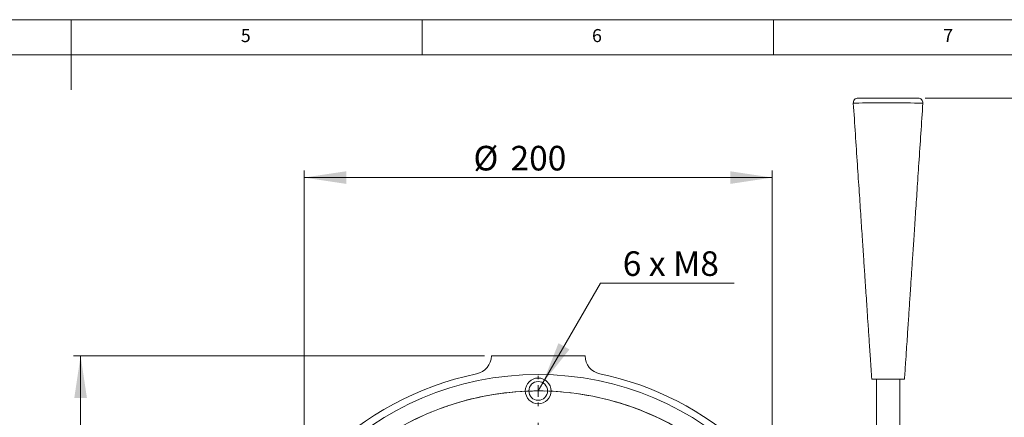
# Model space of a CAD drawing. Units: millimetres. Extents: x 15 to 1245, y 15 to 876.
# Drawn here: x 608 to 1029, y 706 to 876 of the extents above; entities that cross this region are included whole.
import ezdxf

# ---------------------------------------------------------------- set-up
doc = ezdxf.new("R2010")
doc.units = ezdxf.units.MM
doc.header["$LTSCALE"] = 3
doc.linetypes.add('CENTERX2', pattern=[20.32, 12.7, -2.54, 2.54, -2.54])
doc.styles.add('SLDTEXTSTYLE0', font='TXT', dxfattribs={"width": 0.75})
doc.styles.add('SLDTEXTSTYLE3', font='TXT', dxfattribs={"width": 0.666667})
doc.dimstyles.new('SLDDIMSTYLE0', dxfattribs={"dimtxt": 10.5, "dimasz": 18, "dimexe": 0, "dimexo": 0.0625, "dimgap": 2.625, "dimtad": 1, "dimrnd": 1e-09, "dimzin": 12, "dimdsep": 46, "dimtxsty": 'SLDTEXTSTYLE0', "dimsah": 1, "dimcen": 0.09, "dimadec": 0, "dimazin": 3, "dimtfac": 1, "dimtofl": 0, "dimtmove": 0, "dimatfit": 3, "dimfxl": 0, "dimfrac": 2, "dimtolj": 1, "dimtzin": 12, "dimarcsym": 0})
doc.dimstyles.new('SLDDIMSTYLE2', dxfattribs={"dimtxt": 10.5, "dimasz": 18, "dimexe": 0, "dimexo": 0.0625, "dimgap": 2.625, "dimtad": 0, "dimtih": 1, "dimtoh": 1, "dimrnd": 1e-09, "dimzin": 12, "dimdsep": 46, "dimtxsty": 'SLDTEXTSTYLE0', "dimsah": 1, "dimcen": 0, "dimadec": 0, "dimazin": 3, "dimtfac": 1, "dimtofl": 0, "dimtmove": 0, "dimatfit": 3, "dimfxl": 0, "dimfrac": 2, "dimtolj": 1, "dimtzin": 12, "dimarcsym": 0})

# ---------------------------------------------------------------- blocks, each defined once
blk = doc.blocks.new('*D3')
at = {"color": 7, "linetype": 'Continuous', "lineweight": 0}
for p, q in [((729.51, 600.51), (729.51, 811.6)), ((729.51, 808.6), (929.51, 808.6)), ((929.51, 600.51), (929.51, 811.6))]:
    blk.add_line(p, q, dxfattribs=at)
for points in [[(729.51, 808.6), (747.51, 805.9), (747.51, 811.3)], [(929.51, 808.6), (911.51, 811.3), (911.51, 805.9)]]:
    blk.add_solid(points, dxfattribs=at)
at = {"color": 7, "linetype": 'Continuous', "lineweight": 0, "char_height": 10.5, "attachment_point": 1, "style": 'SLDTEXTSTYLE0'}
for s, insert in [('%%c', (801.85, 822.14)), ('200', (817.68, 822.14))]:
    blk.add_mtext(s, dxfattribs=dict(at, insert=insert))
blk = doc.blocks.new('*D4')
at = {"color": 7, "linetype": 'Continuous', "lineweight": 0}
for p, q in [((806.51, 732.51), (631.06, 732.51)), ((634.06, 732.51), (634.06, 462.51)), ((806.51, 462.51), (631.06, 462.51))]:
    blk.add_line(p, q, dxfattribs=at)
for points in [[(634.06, 732.51), (631.36, 714.51), (636.76, 714.51)], [(634.06, 462.51), (636.76, 480.51), (631.36, 480.51)]]:
    blk.add_solid(points, dxfattribs=at)
at = {"color": 7, "linetype": 'Continuous', "lineweight": 0, "insert": (620.53, 589.84), "char_height": 10.5, "attachment_point": 1, "rotation": 90, "style": 'SLDTEXTSTYLE0'}
blk.add_mtext('270', dxfattribs=at)
blk = doc.blocks.new('*D6')
at = {"color": 7, "linetype": 'Continuous', "lineweight": 0}
for p, q in [((831.51, 720.98), (856.1, 763.58)), ((856.1, 763.58), (913.25, 763.58)), ((829.51, 717.51), (831.51, 720.98))]:
    blk.add_line(p, q, dxfattribs=at)
blk.add_solid([(831.51, 720.98), (842.85, 735.22), (838.17, 737.91)], dxfattribs=at)
at = {"color": 7, "linetype": 'Continuous', "lineweight": 0, "insert": (865.63, 777.12), "char_height": 10.5, "attachment_point": 1, "style": 'SLDTEXTSTYLE3'}
blk.add_mtext('6 x M8', dxfattribs=at)
blk = doc.blocks.new('*D9')
at = {"color": 7, "linetype": 'Continuous', "lineweight": 0}
for p, q in [((994.83, 842.51), (1057.51, 842.51)), ((1054.51, 842.51), (1054.51, 597.51)), ((832.51, 597.51), (1057.51, 597.51))]:
    blk.add_line(p, q, dxfattribs=at)
for points in [[(1054.51, 842.51), (1051.81, 824.51), (1057.21, 824.51)], [(1054.51, 597.51), (1057.21, 615.51), (1051.81, 615.51)]]:
    blk.add_solid(points, dxfattribs=at)
at = {"color": 7, "linetype": 'Continuous', "lineweight": 0, "insert": (1040.98, 715.82), "char_height": 10.5, "attachment_point": 1, "rotation": 90, "style": 'SLDTEXTSTYLE0'}
blk.add_mtext('245', dxfattribs=at)
blk = doc.blocks.new('SW_CENTERMARKSYMBOL_0')
at = {"color": 0, "linetype": 'Continuous', "lineweight": 0}
for p, q in [((103.92, 185), (103.92, 186.5)), ((103.92, 180), (103.92, 182.5)), ((103.92, 180), (103.92, 177.5)), ((103.92, 175), (103.92, 173.5)), ((103.92, 65), (103.92, 166.42)), ((212.18, 122.5), (213.48, 123.25)), ((207.85, 120), (205.68, 118.75)), ((207.85, 120), (210.01, 121.25)), ((203.52, 117.5), (202.22, 116.75)), ((98.92, 60), (-2.5, 60)), ((103.92, 60), (101.42, 60)), ((103.92, 60), (103.92, 62.5)), ((103.92, 60), (103.92, 57.5)), ((103.92, 60), (106.42, 60)), ((108.92, 60), (210.35, 60)), ((103.92, 55), (103.92, -46.42)), ((0, 0), (-2.17, -1.25)), ((0, 0), (2.17, 1.25)), ((4.33, 2.5), (5.63, 3.25)), ((-4.33, -2.5), (-5.63, -3.25)), ((103.92, -55), (103.92, -53.5)), ((103.92, -60), (103.92, -57.5)), ((103.92, -60), (103.92, -62.5)), ((103.92, -65), (103.92, -66.5))]:
    blk.add_line(p, q, dxfattribs=at)
at = {"color": 0, "linetype": 'CENTERX2', "lineweight": 0}
for start, end in [(32.3873, 267.6127), (272.3873, 207.6127), (92.3873, 27.6127), (212.3873, 87.6127)]:
    blk.add_arc((103.92, 60), 120, start, end, dxfattribs=at)
at = {"color": 0, "linetype": 'Continuous', "lineweight": 0}
for start, end in [(90, 91.1937), (88.8063, 90), (30, 31.1937), (28.8063, 30), (208.8063, 210), (210, 211.1937), (268.8063, 270), (270, 271.1937)]:
    blk.add_arc((103.92, 60), 120, start, end, dxfattribs=at)

msp = doc.modelspace()

# ---------------------------------------------------------------- linework, layer by layer
at = {"color": 7, "linetype": 'Continuous', "lineweight": 0}
for p, q in [((1245, 876), (15, 876)), ((630, 876), (630, 846)), ((780, 861), (780, 876)), ((930, 876), (930, 861)), ((1230, 861), (30, 861))]:
    msp.add_line(p, q, dxfattribs=at)
at = {"color": 7, "linetype": 'Continuous', "lineweight": 15}
for p, q in [((849.512778, 732.510827), (809.512779, 732.510827)), ((971.962783, 722.510822), (974.962775, 722.510822)), ((973.962773, 722.510822), (973.962773, 597.510822)), ((974.962775, 722.510822), (982.962776, 722.510822)), ((982.962776, 722.510822), (985.962782, 722.510822)), ((983.962778, 722.510822), (983.962778, 597.510822))]:
    msp.add_line(p, q, dxfattribs=at)
at = {"color": 8, "linetype": 'Continuous', "lineweight": 15, "flags": 128}
msp.add_lwpolyline([(993.820626, 840.377785), (993.820701, 840.377785), (993.501175, 840.383045), (992.776427, 840.394877), (991.658602, 840.412773), (990.230847, 840.434931), (988.502119, 840.460606), (986.451629, 840.491958), (984.182734, 840.513162), (981.727216, 840.509854), (979.191366, 840.502522), (976.784859, 840.50662), (974.433604, 840.513415), (972.079698, 840.499095), (969.934258, 840.467937), (968.065712, 840.440549), (966.511834, 840.416632), (965.318415, 840.397633), (964.518342, 840.384595), (964.10485, 840.377785), (964.10485, 840.377785)], dxfattribs=at)
at = {"color": 7, "linetype": 'Continuous', "lineweight": 15}
for centre, radius in [((829.512779, 597.510822), 127), ((829.512779, 717.510822), 5.5), ((829.512779, 717.510822), 4)]:
    msp.add_circle(centre, radius, dxfattribs=at)
for centre, radius, start, end in [((966.100426, 840.510828), 1.999999, 89.99994311, 183.79796419), ((991.825136, 840.510822), 2, 356.2055053, 90), ((801.513831, 732.640607), 8, 281.70606338, 359.07043829), ((857.511726, 732.640607), 8, 180.92956171, 258.29393662), ((829.512779, 597.510822), 130, 101.70606338, 167.8691545), ((829.512779, 597.510822), 130, 16.84927962, 78.29393662)]:
    msp.add_arc(centre, radius, start, end, dxfattribs=at)
for points, knots in [([(966.100421, 842.510822), (966.100416, 842.510822), (966.183127, 842.510822), (966.428661, 842.510822), (966.531479, 842.510822), (966.774683, 842.510822), (967.055774, 842.510822), (967.410789, 842.510822), (967.80344, 842.510822), (968.019301, 842.510822), (968.721487, 842.510822), (969.250857, 842.510822), (970.134708, 842.510822), (970.444401, 842.510822), (971.094433, 842.510822), (971.435584, 842.510822), (972.482972, 842.510822), (973.218397, 842.510822), (974.384234, 842.510822), (974.78537, 842.510822), (975.602556, 842.510822), (976.014339, 842.510822), (977.258001, 842.510822), (978.098545, 842.510822), (979.377009, 842.510822), (979.80326, 842.510822), (980.645052, 842.510822), (981.062249, 842.510822), (981.889368, 842.510822), (982.299413, 842.510822), (983.111584, 842.510822), (983.516076, 842.510822), (984.691609, 842.510822), (985.428731, 842.510822), (986.474429, 842.510822), (986.812525, 842.510822), (987.467198, 842.510822), (987.779795, 842.510822), (988.668317, 842.510822), (989.198136, 842.510822), (989.899046, 842.510822), (990.117118, 842.510822), (990.511902, 842.510822), (990.690029, 842.510822), (991.008779, 842.510822), (991.1494, 842.510822), (991.392529, 842.510822), (991.495139, 842.510822), (991.742247, 842.510822), (991.825141, 842.510822), (991.825136, 842.510822)], [0, 0, 0, 0, 0.0625, 0.0625, 0.09375, 0.09375, 0.125, 0.15625, 0.15625, 0.1875, 0.1875, 0.25, 0.25, 0.28125, 0.28125, 0.3125, 0.3125, 0.375, 0.375, 0.40625, 0.40625, 0.4375, 0.4375, 0.5, 0.5, 0.53125, 0.53125, 0.5625, 0.5625, 0.59375, 0.59375, 0.625, 0.625, 0.6875, 0.6875, 0.71875, 0.71875, 0.75, 0.75, 0.8125, 0.8125, 0.84375, 0.84375, 0.875, 0.875, 0.90625, 0.90625, 0.9375, 0.9375, 1, 1, 1, 1]), ([(964.104865, 840.37774), (964.399387, 835.960267), (964.981851, 827.224029), (965.826918, 814.551323), (966.614422, 802.741914), (967.325417, 792.079402), (967.959904, 782.56378), (968.517846, 774.195049), (968.99683, 767.009971), (969.397853, 760.993362), (969.738842, 755.878856), (970.067892, 750.935391), (970.438365, 745.373961), (970.883988, 738.73062), (971.408671, 730.967464), (971.770457, 725.446035), (971.962783, 722.510822)], [0, 0, 0, 0, 0.11235466749, 0.22219875161, 0.32231915112, 0.41271625624, 0.49338971338, 0.56433979362, 0.62556640541, 0.6761349914, 0.71736511824, 0.75565065534, 0.80185878941, 0.85898428324, 0.92503547956, 1, 1, 1, 1]), ([(985.962782, 722.510822), (986.117376, 724.84849), (986.397758, 729.088215), (986.786065, 734.846106), (987.099958, 739.582458), (987.37111, 743.650308), (987.622434, 747.425975), (987.865349, 751.072749), (988.102322, 754.629292), (988.353823, 758.400183), (988.658355, 762.967405), (989.04093, 768.703875), (989.510036, 775.738378), (990.054319, 783.899482), (990.673773, 793.187187), (991.368325, 803.601495), (992.138003, 815.142405), (992.963865, 827.526335), (993.533045, 836.063297), (993.820701, 840.377755)], [0, 0, 0, 0, 0.0604816248, 0.109692843, 0.1478077319, 0.1808974163, 0.2130662198, 0.2437642397, 0.2735746743, 0.3034510651, 0.339598561, 0.389646353, 0.4492378854, 0.5183733205, 0.5970524239, 0.6852753126, 0.7830421289, 0.8903526147, 1, 1, 1, 1])]:
    msp.add_open_spline(points, degree=3, knots=knots, dxfattribs=at)

# ---------------------------------------------------------------- block references
at = {"color": 7, "linetype": 'Continuous', "lineweight": 0}
msp.add_blockref('SW_CENTERMARKSYMBOL_0', (725.58973, 537.510822), dxfattribs=at)

# ---------------------------------------------------------------- texts
at = {"color": 7, "linetype": 'Continuous', "lineweight": 0, "char_height": 5.55625, "attachment_point": 1, "style": 'SLDTEXTSTYLE0'}
for s, insert in [('5', (702.5, 872.004073)), ('6', (852.5, 872.004073)), ('7', (1002.5, 872.004073))]:
    msp.add_mtext(s, dxfattribs=dict(at, insert=insert))

# ---------------------------------------------------------------- dimensions: what is measured, and where the dimension line sits
at = {"color": 7, "linetype": 'Continuous', "lineweight": 0}
for base, p1, p2, picture, middle in [((1054.512779, 597.510822), (991.825136, 842.510822), (829.512779, 597.510822), '*D9', (1054.512779, 727.455504)), ((634.062779, 462.510822), (809.512779, 732.510822), (809.512779, 462.510822), '*D4', (634.062779, 601.471653))]:
    dim = msp.add_linear_dim(base=base, p1=p1, p2=p2, angle=90, dimstyle='SLDDIMSTYLE0', dxfattribs=at)
    dim.commit()
    dim.dimension.update_dxf_attribs({"geometry": picture, "text_midpoint": middle, "dimtype": 160})
dim = msp.add_linear_dim(base=(929.512779, 808.60151), p1=(729.512779, 597.510822), p2=(929.512779, 597.510822), text='%%c<>', dimstyle='SLDDIMSTYLE0', dxfattribs=at)
dim.commit()
dim.dimension.update_dxf_attribs({"geometry": '*D3', "text_midpoint": (821.396968, 808.60151), "dimtype": 160})
dim = msp.add_radius_dim(center=(829.512779, 717.510822), mpoint=(831.512266, 720.975219), text='6 x M8', dimstyle='SLDDIMSTYLE2', override={"dimpost": '<>'}, dxfattribs=at)
dim.commit()
dim.dimension.update_dxf_attribs({"geometry": '*D6', "text_midpoint": (887.057322, 771.914739), "dimtype": 164})

doc.saveas('drawing.dxf')
